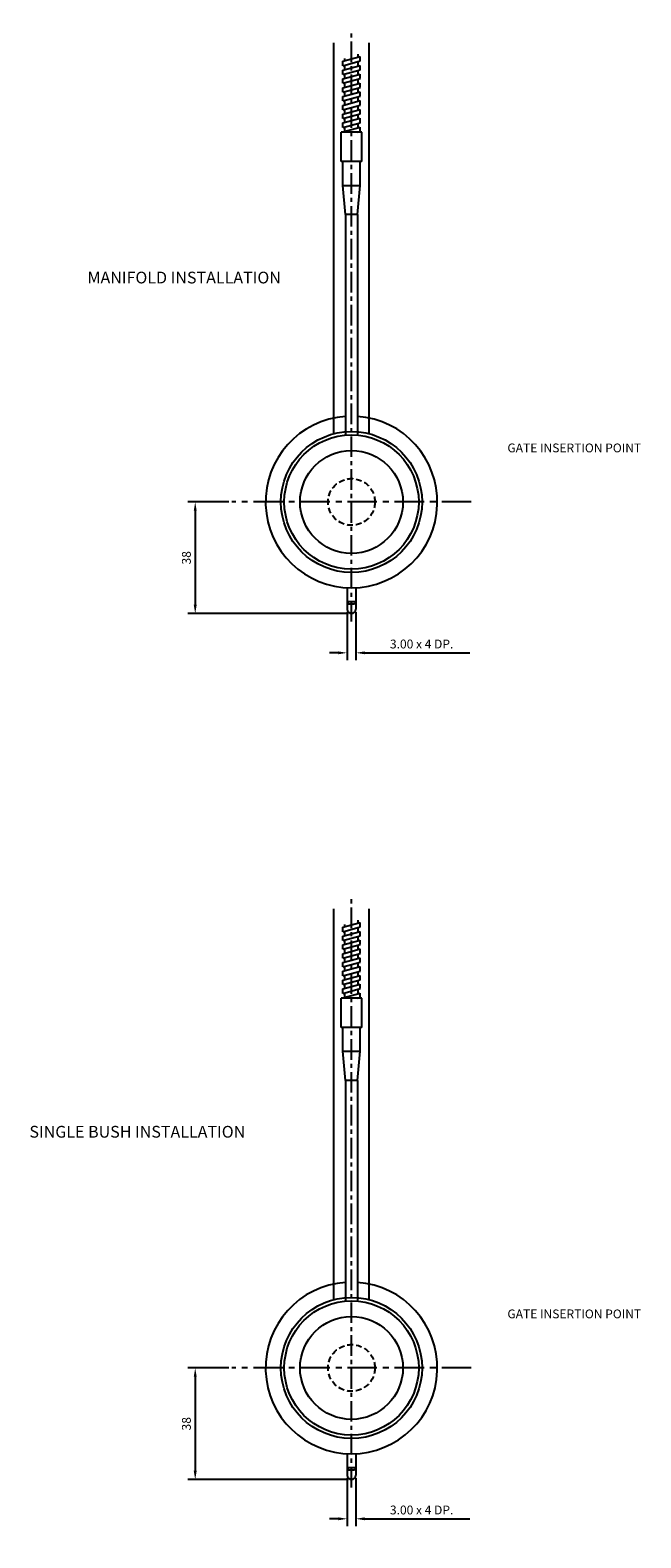
# Model space of a CAD drawing. Extents: x 390 to 999, y 209 to 752.
# Drawn here: x 390 to 598, y 234 to 747 of the extents above; entities that cross this region are included whole.
import ezdxf

# ---------------------------------------------------------------- set-up
doc = ezdxf.new("R2010")
doc.units = 0
doc.header["$LTSCALE"] = 8
doc.header["$MEASUREMENT"] = 0
doc.header["$PDMODE"] = 3
doc.linetypes.add('CENTER', pattern=[2, 1.25, -0.25, 0.25, -0.25])
doc.linetypes.add('HIDDEN', pattern=[0.375, 0.25, -0.125])
doc.layers.get('0').update_dxf_attribs({"linetype": 'CONTINUOUS'})
doc.layers.get('DEFPOINTS').update_dxf_attribs({"linetype": 'CONTINUOUS'})
for name, color, linetype in [('CENTRE', 3, 'CENTER'), ('DIMS', 4, 'CONTINUOUS'), ('M01', 1, 'CONTINUOUS'), ('M03', 2, 'HIDDEN'), ('M04', 7, 'CONTINUOUS'), ('TEXT', 2, 'CONTINUOUS')]:
    doc.layers.add(name, color=color, linetype=linetype)
doc.styles.get("Standard").update_dxf_attribs({"font": 'SIMPLEX'})
doc.dimstyles.new('DIM1', dxfattribs={"dimtxt": 3, "dimasz": 3, "dimexe": 2.5, "dimexo": 1, "dimgap": 1.5, "dimtad": 3, "dimlfac": 0.2, "dimrnd": 0.01, "dimzin": 1, "dimtxsty": 'STANDARD', "dimcen": -1.7, "dimdle": 1.25, "dimclrd": 4, "dimclre": 4, "dimclrt": 2, "dimazin": 3, "dimtp": 0.05, "dimtfac": 0.7, "dimtofl": 0, "dimtmove": 0, "dimatfit": 3, "dimtvp": 1.5, "dimtolj": 1, "dimtzin": 1})

# ---------------------------------------------------------------- blocks, each defined once
blk = doc.blocks.new('*D4')
at = {"color": 4, "linetype": 'BYBLOCK'}
for p, q in [((457.66, 586.8), (443.68, 586.8)), ((446.18, 583.8), (446.18, 551.8)), ((498.33, 548.8), (443.68, 548.8))]:
    blk.add_line(p, q, dxfattribs=at)
for points in [[(445.68, 583.8), (446.68, 583.8), (446.18, 586.8)], [(445.68, 551.8), (446.68, 551.8), (446.18, 548.8)]]:
    blk.add_solid(points, dxfattribs=at)
at = {"layer": 'DEFPOINTS', "color": 0, "linetype": 'BYBLOCK'}
for p in [(458.66, 586.8), (446.18, 548.8), (499.33, 548.8)]:
    blk.add_point(p, dxfattribs=at)
at = {"color": 2, "linetype": 'BYBLOCK', "insert": (443.18, 567.8), "char_height": 3, "attachment_point": 5, "rotation": 90}
blk.add_mtext('\\A1;38', dxfattribs=at)
blk = doc.blocks.new('*D5')
at = {"color": 4, "linetype": 'BYBLOCK'}
for p, q in [((497.83, 549.3), (497.83, 532.95)), ((500.83, 549.3), (500.83, 532.95)), ((494.83, 535.45), (491.83, 535.45)), ((503.83, 535.45), (539.55, 535.45))]:
    blk.add_line(p, q, dxfattribs=at)
for points in [[(494.83, 535.95), (494.83, 534.95), (497.83, 535.45)], [(503.83, 535.95), (503.83, 534.95), (500.83, 535.45)]]:
    blk.add_solid(points, dxfattribs=at)
at = {"layer": 'DEFPOINTS', "color": 0, "linetype": 'BYBLOCK'}
for p in [(497.83, 550.3), (500.83, 550.3), (500.83, 535.45)]:
    blk.add_point(p, dxfattribs=at)
at = {"color": 2, "linetype": 'BYBLOCK', "insert": (523.19, 538.45), "char_height": 3, "attachment_point": 5}
blk.add_mtext('\\A1;3.00 x 4 DP.', dxfattribs=at)
blk = doc.blocks.new('*D10')
at = {"color": 4, "linetype": 'BYBLOCK'}
for p, q in [((457.66, 586.8), (443.68, 586.8)), ((446.18, 583.8), (446.18, 551.8)), ((498.33, 548.8), (443.68, 548.8))]:
    blk.add_line(p, q, dxfattribs=at)
for points in [[(445.68, 583.8), (446.68, 583.8), (446.18, 586.8)], [(445.68, 551.8), (446.68, 551.8), (446.18, 548.8)]]:
    blk.add_solid(points, dxfattribs=at)
at = {"layer": 'DEFPOINTS', "color": 0, "linetype": 'BYBLOCK'}
for p in [(458.66, 586.8), (446.18, 548.8), (499.33, 548.8)]:
    blk.add_point(p, dxfattribs=at)
at = {"color": 2, "linetype": 'BYBLOCK', "insert": (443.18, 567.8), "char_height": 3, "attachment_point": 5, "rotation": 90}
blk.add_mtext('\\A1;38', dxfattribs=at)
blk = doc.blocks.new('*D11')
at = {"color": 4, "linetype": 'BYBLOCK'}
for p, q in [((497.83, 549.3), (497.83, 532.95)), ((500.83, 549.3), (500.83, 532.95)), ((494.83, 535.45), (491.83, 535.45)), ((503.83, 535.45), (539.55, 535.45))]:
    blk.add_line(p, q, dxfattribs=at)
for points in [[(494.83, 535.95), (494.83, 534.95), (497.83, 535.45)], [(503.83, 535.95), (503.83, 534.95), (500.83, 535.45)]]:
    blk.add_solid(points, dxfattribs=at)
at = {"layer": 'DEFPOINTS', "color": 0, "linetype": 'BYBLOCK'}
for p in [(497.83, 550.3), (500.83, 550.3), (500.83, 535.45)]:
    blk.add_point(p, dxfattribs=at)
at = {"color": 2, "linetype": 'BYBLOCK', "insert": (523.19, 538.45), "char_height": 3, "attachment_point": 5}
blk.add_mtext('\\A1;3.00 x 4 DP.', dxfattribs=at)

msp = doc.modelspace()

# ---------------------------------------------------------------- linework, layer by layer
at = {"layer": 'CENTRE', "ltscale": 0.7}
for p, q in [((499.334, 546.129), (499.334, 747.416)), ((499.334, 251.342), (499.334, 452.629))]:
    msp.add_line(p, q, dxfattribs=at)
at = {"layer": 'CENTRE'}
for p, q in [((540.005, 586.801), (458.662, 586.801)), ((540.005, 292.014), (458.662, 292.014))]:
    msp.add_line(p, q, dxfattribs=at)
at = {"layer": 'M01'}
for p, q in [((501.584, 738.221), (501.584, 739.258)), ((496.334, 736.815), (502.334, 738.422)), ((496.334, 735.315), (502.334, 736.922)), ((496.334, 735.315), (496.334, 736.815)), ((496.334, 733.815), (502.334, 735.422)), ((497.084, 737.016), (497.084, 737.753)), ((497.084, 734.016), (497.084, 735.516)), ((501.584, 735.221), (501.584, 736.721)), ((502.334, 736.922), (502.334, 738.422)), ((502.334, 733.922), (502.334, 735.422)), ((496.334, 732.315), (502.334, 733.922)), ((496.334, 732.315), (496.334, 733.815)), ((496.334, 730.815), (502.334, 732.422)), ((496.334, 729.315), (502.334, 730.922)), ((496.334, 729.315), (496.334, 730.815)), ((496.334, 727.815), (502.334, 729.422)), ((497.084, 731.016), (497.084, 732.516)), ((497.084, 728.016), (497.084, 729.516)), ((501.584, 732.221), (501.584, 733.721)), ((501.584, 729.221), (501.584, 730.721)), ((502.334, 730.922), (502.334, 732.422)), ((502.334, 727.922), (502.334, 729.422)), ((496.334, 726.315), (502.334, 727.922)), ((496.334, 726.315), (496.334, 727.815)), ((496.334, 724.815), (502.334, 726.422)), ((496.334, 723.315), (502.334, 724.922)), ((496.334, 723.315), (496.334, 724.815)), ((497.084, 725.016), (497.084, 726.516)), ((501.584, 726.221), (501.584, 727.721)), ((501.584, 723.221), (501.584, 724.721)), ((502.334, 724.922), (502.334, 726.422)), ((496.334, 721.815), (502.334, 723.422)), ((496.334, 720.315), (502.334, 721.922)), ((496.334, 720.315), (496.334, 721.815)), ((496.334, 718.815), (502.334, 720.422)), ((496.334, 717.315), (502.334, 718.922)), ((496.334, 717.315), (496.334, 718.815)), ((497.084, 722.016), (497.084, 723.516)), ((497.084, 719.016), (497.084, 720.516)), ((501.584, 720.221), (501.584, 721.721)), ((501.584, 717.221), (501.584, 718.721)), ((502.334, 721.922), (502.334, 723.422)), ((502.334, 718.922), (502.334, 720.422)), ((496.334, 715.815), (502.334, 717.422)), ((496.334, 714.315), (502.334, 715.922)), ((496.334, 714.315), (496.334, 715.815)), ((496.334, 712.815), (502.334, 714.422)), ((497.084, 716.016), (497.084, 717.516)), ((497.084, 713.016), (497.084, 714.516)), ((501.584, 714.221), (501.584, 715.721)), ((502.334, 715.922), (502.334, 717.422)), ((502.334, 712.922), (502.334, 714.422)), ((502.834, 712.665), (495.834, 712.665)), ((495.834, 702.665), (495.834, 712.665)), ((496.334, 712.665), (496.334, 712.815)), ((501.374, 712.665), (502.334, 712.922)), ((501.584, 712.665), (501.584, 712.721)), ((502.834, 702.665), (502.834, 712.665)), ((502.834, 702.665), (495.834, 702.665)), ((496.334, 694.59), (496.334, 702.665)), ((502.334, 694.59), (502.334, 702.665)), ((497.334, 684.665), (496.334, 694.59)), ((496.334, 694.59), (502.334, 694.59)), ((501.324, 684.665), (502.334, 694.59)), ((501.324, 684.665), (497.334, 684.665)), ((497.334, 684.665), (497.334, 609.563)), ((501.324, 684.665), (501.324, 609.564)), ((497.834, 557.63), (497.834, 552.801)), ((500.834, 557.63), (500.834, 552.801)), ((500.834, 552.801), (497.834, 552.801)), ((497.834, 552.801), (498.267, 552.051)), ((500.401, 552.051), (498.267, 552.051)), ((500.834, 552.801), (500.401, 552.051)), ((496.334, 442.028), (502.334, 443.635)), ((496.334, 440.528), (502.334, 442.135)), ((496.334, 440.528), (496.334, 442.028)), ((497.084, 442.229), (497.084, 442.966)), ((501.584, 443.434), (501.584, 444.471)), ((501.584, 440.434), (501.584, 441.934)), ((502.334, 442.135), (502.334, 443.635)), ((496.334, 439.028), (502.334, 440.635)), ((496.334, 437.528), (502.334, 439.135)), ((496.334, 437.528), (496.334, 439.028)), ((496.334, 436.028), (502.334, 437.635)), ((497.084, 439.229), (497.084, 440.729)), ((497.084, 436.229), (497.084, 437.729)), ((501.584, 437.434), (501.584, 438.934)), ((502.334, 439.135), (502.334, 440.635)), ((502.334, 436.135), (502.334, 437.635)), ((496.334, 434.528), (502.334, 436.135)), ((496.334, 434.528), (496.334, 436.028)), ((496.334, 433.028), (502.334, 434.635)), ((496.334, 431.528), (502.334, 433.135)), ((496.334, 431.528), (496.334, 433.028)), ((496.334, 430.028), (502.334, 431.635)), ((497.084, 433.229), (497.084, 434.729)), ((497.084, 430.229), (497.084, 431.729)), ((501.584, 434.434), (501.584, 435.934)), ((501.584, 431.434), (501.584, 432.934)), ((502.334, 433.135), (502.334, 434.635)), ((502.334, 430.135), (502.334, 431.635)), ((496.334, 428.528), (502.334, 430.135)), ((496.334, 428.528), (496.334, 430.028)), ((496.334, 427.028), (502.334, 428.635)), ((496.334, 425.528), (502.334, 427.135)), ((496.334, 425.528), (496.334, 427.028)), ((497.084, 427.229), (497.084, 428.729)), ((501.584, 428.434), (501.584, 429.934)), ((501.584, 425.434), (501.584, 426.934)), ((502.334, 427.135), (502.334, 428.635)), ((496.334, 424.028), (502.334, 425.635)), ((496.334, 422.528), (502.334, 424.135)), ((496.334, 422.528), (496.334, 424.028)), ((496.334, 421.028), (502.334, 422.635)), ((496.334, 419.528), (502.334, 421.135)), ((496.334, 419.528), (496.334, 421.028)), ((497.084, 424.229), (497.084, 425.729)), ((497.084, 421.229), (497.084, 422.729)), ((501.584, 422.434), (501.584, 423.934)), ((501.584, 419.434), (501.584, 420.934)), ((502.334, 424.135), (502.334, 425.635)), ((502.334, 421.135), (502.334, 422.635)), ((502.834, 417.878), (495.834, 417.878)), ((495.834, 407.878), (495.834, 417.878)), ((496.334, 418.028), (502.334, 419.635)), ((496.334, 417.878), (496.334, 418.028)), ((497.084, 418.229), (497.084, 419.729)), ((501.374, 417.878), (502.334, 418.135)), ((501.584, 417.878), (501.584, 417.934)), ((502.334, 418.135), (502.334, 419.635)), ((502.834, 407.878), (502.834, 417.878)), ((502.834, 407.878), (495.834, 407.878)), ((496.334, 399.803), (496.334, 407.878)), ((502.334, 399.803), (502.334, 407.878)), ((497.334, 389.878), (496.334, 399.803)), ((496.334, 399.803), (502.334, 399.803)), ((501.324, 389.878), (502.334, 399.803)), ((501.324, 389.878), (497.334, 389.878)), ((497.334, 389.878), (497.334, 314.776)), ((501.324, 389.878), (501.324, 314.777)), ((497.834, 262.843), (497.834, 258.014)), ((500.834, 262.843), (500.834, 258.014)), ((500.834, 258.014), (497.834, 258.014)), ((497.834, 258.014), (498.267, 257.264)), ((500.401, 257.264), (498.267, 257.264)), ((500.834, 258.014), (500.401, 257.264))]:
    msp.add_line(p, q, dxfattribs=at)
for centre, radius in [((499.334, 586.801), 22.85), ((499.334, 586.801), 17.5), ((499.334, 292.014), 22.85), ((499.334, 292.014), 17.5)]:
    msp.add_circle(centre, radius, dxfattribs=at)
for centre in [(499.334, 586.801), (499.334, 292.014)]:
    msp.add_arc(centre, 29.21, 93.9261, 86.09356, dxfattribs=at)
at = {"layer": 'M03'}
for centre in [(499.334, 586.801), (499.334, 292.014)]:
    msp.add_circle(centre, 7.95, dxfattribs=at)
at = {"layer": 'M04', "ltscale": 0.7}
for p, q in [((493.334, 610.039), (493.334, 743.059)), ((505.334, 610.039), (505.334, 743.059)), ((493.334, 315.252), (493.334, 448.272)), ((505.334, 315.252), (505.334, 448.272))]:
    msp.add_line(p, q, dxfattribs=at)
at = {"layer": 'M04'}
for p, q in [((497.834, 552.801), (497.834, 550.301)), ((500.834, 552.801), (500.834, 550.301)), ((497.834, 258.014), (497.834, 255.514)), ((500.834, 258.014), (500.834, 255.514))]:
    msp.add_line(p, q, dxfattribs=at)
for centre in [(499.334, 586.801), (499.334, 292.014)]:
    msp.add_circle(centre, 24, dxfattribs=at)
for centre in [(499.334, 550.301), (499.334, 255.514)]:
    msp.add_arc(centre, 1.5, 180, 0, dxfattribs=at)

# ---------------------------------------------------------------- texts
at = {"color": 2, "linetype": 'BYBLOCK', "char_height": 3, "attachment_point": 5}
for insert in [(575.113, 604.811), (575.113, 310.024)]:
    msp.add_mtext('GATE INSERTION POINT', dxfattribs=dict(at, insert=insert))
at = {"layer": 'TEXT'}
for s, p in [('%%UMANIFOLD INSTALLATION', (409.543, 661.195)), ('%%USINGLE BUSH INSTALLATION', (389.792, 370.414))]:
    msp.add_text(s, height=4, dxfattribs=at).set_placement(p)

# ---------------------------------------------------------------- dimensions: what is measured, and where the dimension line sits
at = {"layer": 'DIMS'}
dim = msp.add_linear_dim(base=(446.179, 548.801), p1=(458.662, 586.801), p2=(499.334, 548.801), angle=90, text='38', dimstyle='DIM1', override={"dimlfac": 1}, dxfattribs=at)
dim.commit()
dim.dimension.update_dxf_attribs({"geometry": '*D4', "text_midpoint": (443.179, 567.801)})
dim = msp.add_linear_dim(base=(500.834, 535.45), p1=(497.834, 550.301), p2=(500.834, 550.301), text='3.00 x 4 DP.', dimstyle='DIM1', override={"dimlfac": 1}, dxfattribs=at)
dim.commit()
dim.dimension.update_dxf_attribs({"geometry": '*D5', "text_midpoint": (523.191, 538.45)})
dim = msp.add_linear_dim(base=(446.179, 254.014), p1=(458.662, 292.014), p2=(499.334, 254.014), angle=90, text='38', dimstyle='DIM1', override={"dimlfac": 1}, dxfattribs=at)
dim.commit()
dim.dimension.update_dxf_attribs({"geometry": '*D10', "text_midpoint": (443.179, 273.014), "insert": (0, -294.787)})
dim = msp.add_linear_dim(base=(500.834, 240.663), p1=(497.834, 255.514), p2=(500.834, 255.514), text='3.00 x 4 DP.', dimstyle='DIM1', override={"dimlfac": 1}, dxfattribs=at)
dim.commit()
dim.dimension.update_dxf_attribs({"geometry": '*D11', "text_midpoint": (523.191, 243.663), "insert": (0, -294.787)})

doc.saveas('drawing.dxf')
